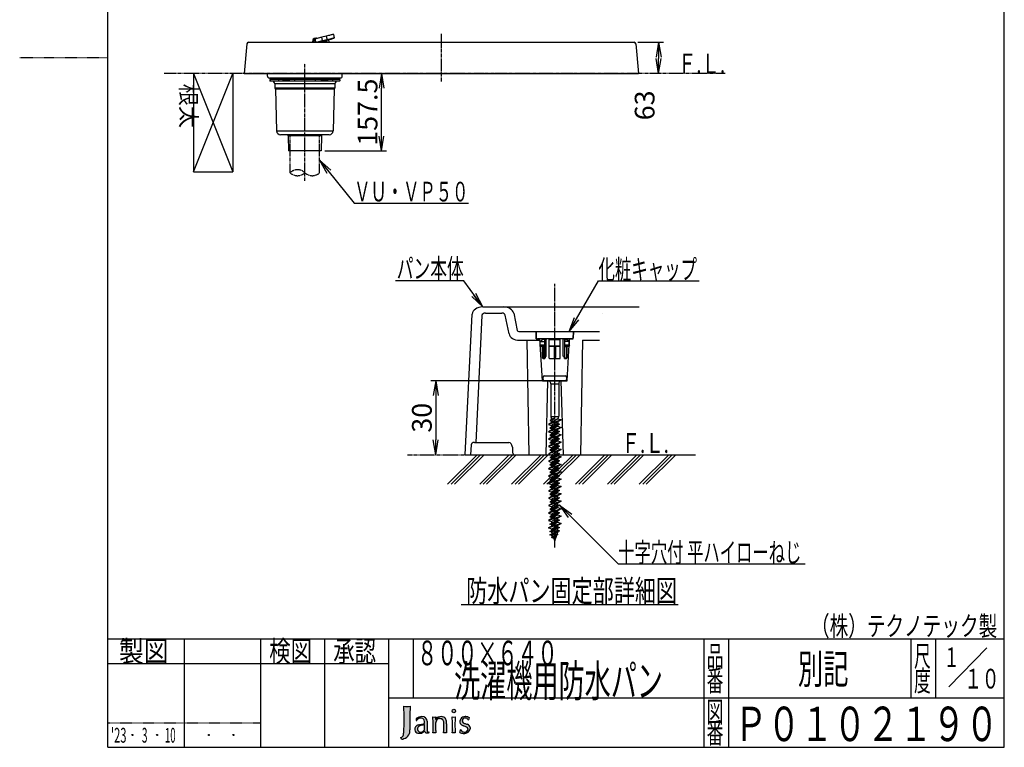
# Model space of a CAD drawing. Extents: x -436 to 2039, y 115 to 4474.
# Drawn here: x 0 to 1999, y 115 to 1592 of the extents above; entities that cross this region are included whole.
import ezdxf
from ezdxf.enums import TextEntityAlignment as Align

# ---------------------------------------------------------------- set-up
doc = ezdxf.new("R2010")
doc.units = 0
for name, pattern in [('EXLTYPE2', [2, 1, -1]), ('EXLTYPE3', [10, 7, -1, 1, -1]), ('EXLTYPE4', [12, 7, -1, 1, -1, 1, -1])]:
    doc.linetypes.add(name, pattern=pattern)
doc.layers.get('0').update_dxf_attribs({"linetype": 'CONTINUOUS'})
doc.layers.get('DEFPOINTS').update_dxf_attribs({"linetype": 'CONTINUOUS'})
for name, color, linetype in [('寸法', 7, 'CONTINUOUS'), ('本体', 7, 'CONTINUOUS'), ('枠', 7, 'CONTINUOUS'), ('詳細図', 7, 'CONTINUOUS'), ('詳細図寸法', 7, 'CONTINUOUS')]:
    doc.layers.add(name, color=color, linetype=linetype)
doc.styles.add('EXCADDIM1', font='monotxt', dxfattribs={"width": 0.84, "bigfont": 'extfont'})
doc.styles.add('EXCADSTD', font='monotxt', dxfattribs={"bigfont": 'extfont'})
doc.styles.add('EXCADVERT', font='monotxt', dxfattribs={"bigfont": 'extfont'})
doc.styles.get("Standard").update_dxf_attribs({"font": 'monotxt', "bigfont": 'extfont'})
doc.dimstyles.new('ISO-25', dxfattribs={"dimtxt": 2.5, "dimasz": 2.5, "dimexe": 1.25, "dimexo": 0.625, "dimtad": 1, "dimtxsty": 'STANDARD', "dimcen": 2.5, "dimazin": 3, "dimtfac": 1, "dimtmove": 0, "dimatfit": 3})

# ---------------------------------------------------------------- blocks, each defined once
blk = doc.blocks.new('EX_NORM')
at = {"color": 0, "linetype": 'CONTINUOUS'}
for q in [(-1, 0.167), (-1, 0), (-1, -0.167)]:
    blk.add_line((0, 0), q, dxfattribs=at)
blk = doc.blocks.new('*D21')
at = {"layer": 'DEFPOINTS', "color": 0}
for p in [(723.6, 1483), (734.5, 1483), (612.3, 1325.5)]:
    blk.add_point(p, dxfattribs=at)
at = {"layer": '寸法', "color": 3, "linetype": 'CONTINUOUS'}
for p, q in [((734.5, 1355.5), (734.5, 1453)), ((619.3, 1325.5), (744.5, 1325.5))]:
    blk.add_line(p, q, dxfattribs=at)
at = {"layer": '寸法', "color": 3, "xscale": 30, "yscale": 30, "zscale": 30}
for p, rotation in [((734.5, 1483), 90), ((734.5, 1325.5), 270)]:
    blk.add_blockref('EX_NORM', p, dxfattribs=dict(at, rotation=rotation))
at = {"layer": '寸法', "color": 2, "insert": (711.5, 1404.2), "char_height": 40, "attachment_point": 5, "rotation": 90, "style": 'EXCADDIM1'}
blk.add_mtext('157.5', dxfattribs=at)
blk = doc.blocks.new('*D24')
at = {"layer": 'DEFPOINTS', "color": 0}
for p in [(1247.8, 1546), (1278, 1483), (1297, 1483)]:
    blk.add_point(p, dxfattribs=at)
at = {"layer": '寸法', "color": 3, "linetype": 'CONTINUOUS'}
for p, q in [((1254.8, 1546), (1307, 1546)), ((1297, 1516), (1297, 1513))]:
    blk.add_line(p, q, dxfattribs=at)
at = {"layer": '寸法', "color": 3, "xscale": 30, "yscale": 30, "zscale": 30}
for p, rotation in [((1297, 1546), 90), ((1297, 1483), 270)]:
    blk.add_blockref('EX_NORM', p, dxfattribs=dict(at, rotation=rotation))
at = {"layer": '寸法', "color": 2, "insert": (1274, 1418), "char_height": 40, "attachment_point": 5, "rotation": 90, "style": 'EXCADDIM1'}
blk.add_mtext('63', dxfattribs=at)
blk = doc.blocks.new('*D25')
at = {"layer": 'DEFPOINTS', "color": 0}
for p in [(1141.4, 858.9), (844.7, 708.9), (904.7, 708.9)]:
    blk.add_point(p, dxfattribs=at)
at = {"layer": '詳細図寸法', "color": 3, "linetype": 'CONTINUOUS'}
for p, q in [((1079.9, 858.9), (834.7, 858.9)), ((844.7, 828.9), (844.7, 738.9))]:
    blk.add_line(p, q, dxfattribs=at)
at = {"layer": '詳細図寸法', "color": 3, "xscale": 30, "yscale": 30, "zscale": 30}
for p, rotation in [((844.7, 858.9), 90), ((844.7, 708.9), 270)]:
    blk.add_blockref('EX_NORM', p, dxfattribs=dict(at, rotation=rotation))
at = {"layer": '詳細図寸法', "color": 2, "insert": (821.7, 783.9), "char_height": 40, "attachment_point": 5, "rotation": 90, "style": 'EXCADDIM1'}
blk.add_mtext('30', dxfattribs=at)

msp = doc.modelspace()

# ---------------------------------------------------------------- hatches: boundary and pattern name
at = {"layer": '枠', "linetype": 'CONTINUOUS'}
for points in [[(779.73, 145.22, -0.0173622), (779.81, 198.18, -0.0267628), (779.81, 198.18, 0.0737939), (792.73, 198.24, 0.0183879), (792.21, 150.48, -0.1144749), (790.12, 140.42, -0.1929163), (780.16, 132.61, -0.0603888), (774.89, 131.29), (773.65, 135.05, 0.0860918), (777.34, 137.02, 0.1331843)], [(838.87, 144.1, -0.0386228), (838.81, 176.64, -0.0398708), (844.71, 176.67, -0.1256886), (844.44, 171.15, -0.0367816), (844.44, 171.15, -0.2680215), (856.36, 177.33, -0.2571134), (864.51, 173.3, -0.1522526), (866.58, 166.6, -0.0158825), (866.43, 144.07, -0.0285251), (860.73, 144.07, -0.0452213), (861.02, 164.89, -0.0315567), (859.25, 171.04, -0.1476272), (847.73, 171.92, -0.3908145), (844.48, 163.84, -0.204626), (844.48, 163.84), (844.99, 144.05, -0.0304996)], [(912.73, 175.34, -0.0009362), (912.73, 175.34, 0.0681165), (911.1, 170.43), (904.93, 174.65, -0.3021126), (904.93, 174.65), (898.71, 169.88, -0.3704245), (898.71, 169.88), (899.04, 166.7, -0.0262822), (902.87, 163.63, -0.1800606), (908.99, 161.77, -0.0298131), (908.99, 161.77, -0.3153987), (914.62, 155.32), (914.59, 152.44, -0.3510306), (903.72, 143.33), (900.55, 143.33, -0.1053356), (893.53, 145.35, 0.1188608), (894.81, 150.48), (902.51, 145.76, -0.2447574), (902.51, 145.76), (909.93, 150.95, -0.3734163), (909.93, 150.95), (907.24, 156.15, -0.2612198), (900.96, 158.43, -0.0572748), (900.96, 158.43, -0.1189659), (895.96, 161.36, -0.2005227), (893.87, 166.07), (893.83, 167.86, -0.2622894), (899.2, 176.06, -0.0988461), (904.22, 177.27), (906.09, 177.27, -0.0920156)]]:
    msp.add_hatch(color=3, dxfattribs=at).paths.add_polyline_path(points)
h = msp.add_hatch(color=3, dxfattribs=at)
edge = h.paths.add_edge_path()
edge.add_arc((881.29, 188.58), 3.57, 0, 360)
h.paths.add_polyline_path([(878.09, 176.7, 0.1200284), (884.3, 144.06, -0.0401821), (878.1, 144.04, -0.0237522)])
h = msp.add_hatch(color=3, dxfattribs=at)
h.paths.add_polyline_path([(805.17, 173.36, -0.1769428), (805.17, 173.36), (805.17, 169.72), (806.05, 169.72, -0.2075336), (811.75, 173.99, -0.1226605), (816.78, 174.1, -0.3213716), (821.99, 167.71, -0.064704), (822.01, 164.33, -0.2577989), (820.95, 163.05, -0.0566026), (818.69, 162.26, -0.0166742), (810.37, 160.68, 0.1186092), (804.88, 158.05, 0.1699204), (802.49, 154.05, 0.1006533), (802.27, 150.59, 0.1675695), (804.44, 145.94, 0.137698), (808.37, 143.66, 0.0719814), (810.16, 143.37), (812.9, 143.37, 0.1944607), (821.99, 148.05, 0.1288538), (822.91, 145.75, 0.2098387), (825.91, 144.1), (828.08, 144.08, 0.094501), (831.22, 144.75), (831.22, 146.32, -0.239574), (828.48, 146.3, -0.2502312), (827.13, 148.83, -0.0104344), (827.31, 167.76, 0.4051016)])
h.paths.add_polyline_path([(822.14, 161.03, -0.0339435), (822.14, 161.03, -0.000111), (821.85, 150.68, -0.2253076), (814.76, 145.95), (813.03, 145.95, -0.3657968), (807.87, 151.43), (807.87, 153.39, -0.2530798), (811.36, 158.21, -0.0724474)])

# ---------------------------------------------------------------- linework, layer by layer
at = {"layer": '本体', "color": 6, "linetype": 'EXLTYPE3'}
for p, q in [((856, 1563.47), (856, 1465.47)), ((579, 1264.7), (579, 1503))]:
    msp.add_line(p, q, dxfattribs=at)
at = {"layer": '本体', "color": 2, "linetype": 'CONTINUOUS'}
for p, q in [((461.25, 1543.22), (456, 1482.97)), ((464.24, 1545.97), (478.49, 1545.97)), ((478.49, 1545.97), (1247.76, 1545.97)), ((1233.51, 1545.97), (1247.76, 1545.97)), ((1250.75, 1543.22), (1256, 1482.97)), ((456, 1482.97), (1256, 1482.97)), ((503, 1477.44), (503, 1482.97)), ((655, 1477.44), (655, 1482.97)), ((651, 1473.44), (507.03, 1473.44))]:
    msp.add_line(p, q, dxfattribs=at)
at = {"layer": '本体', "color": 6, "linetype": 'EXLTYPE4'}
msp.add_line((1432, 1482.97), (292, 1482.97), dxfattribs=at)
at = {"layer": '本体', "color": 6, "linetype": 'CONTINUOUS'}
for p, q in [((353, 1482.94), (353, 1282.94)), ((353, 1482.94), (433, 1282.94)), ((353, 1282.94), (433, 1482.94)), ((433, 1482.94), (433, 1282.94)), ((650, 1470.46), (508, 1470.46)), ((508, 1470.46), (508, 1467.96)), ((650, 1470.46), (508, 1470.46)), ((508, 1467.96), (650, 1467.96)), ((508.5, 1470.46), (508.5, 1467.96)), ((649.5, 1467.46), (508.5, 1467.46)), ((509, 1472.96), (649, 1472.96)), ((509, 1470.46), (509, 1472.96)), ((640, 1461.96), (518, 1461.96)), ((518, 1461.46), (518, 1452.96)), ((525.5, 1470.46), (525.5, 1467.96)), ((534, 1470.46), (534, 1467.96)), ((534, 1468.66), (547, 1468.66)), ((537, 1470.46), (537, 1467.96)), ((547, 1470.46), (547, 1467.96)), ((558, 1470.46), (558, 1467.96)), ((600, 1470.46), (600, 1467.96)), ((612, 1470.46), (612, 1467.96)), ((625, 1468.66), (612, 1468.66)), ((622.5, 1470.46), (622.5, 1467.96)), ((625, 1470.46), (625, 1467.96)), ((635, 1470.46), (635, 1467.96)), ((640, 1461.46), (640, 1452.96)), ((649, 1470.46), (649, 1472.96)), ((650, 1470.46), (650, 1467.96)), ((640, 1452.96), (518, 1452.96)), ((638.45, 1451.06), (519.55, 1451.06)), ((519.55, 1451.06), (521.55, 1366.26)), ((638.45, 1451.06), (636.4, 1366.26)), ((521.55, 1366.26), (636.4, 1366.26)), ((628.4, 1358.46), (529.55, 1358.46)), ((545.15, 1356.46), (545.7, 1325.46)), ((612.85, 1356.46), (545.15, 1356.46)), ((612.85, 1356.46), (612.3, 1325.46)), ((612.3, 1325.46), (545.7, 1325.46)), ((353, 1282.94), (433, 1282.94))]:
    msp.add_line(p, q, dxfattribs=at)
at = {"layer": '本体', "color": 3, "linetype": 'EXLTYPE4'}
for p, q in [((549, 1281.26), (549, 1356.46)), ((609, 1281.26), (609, 1356.46))]:
    msp.add_line(p, q, dxfattribs=at)
at = {"layer": '本体', "color": 6, "linetype": 'CONTINUOUS', "flags": 128}
for points in [[(639.45, 1555.25), (637.68, 1561.93), (637.51, 1562.02), (637, 1561.95), (636.24, 1561.85), (635.22, 1561.64), (633.95, 1561.36), (632.43, 1561.02), (630.65, 1560.63), (628.7, 1560.16), (626.67, 1559.65), (622.3, 1558.53)], [(595.38, 1551.02), (594.71, 1545.97)], [(596.38, 1550.89), (595.72, 1545.97)], [(601.44, 1554.55), (597.58, 1553.52)], [(597.84, 1552.55), (601.7, 1553.59)], [(598.51, 1549.63), (598.51, 1549.63), (599.49, 1545.97)], [(599.48, 1549.89), (600.53, 1545.97)], [(602.28, 1546.41), (602.12, 1546.44), (601.69, 1546.69), (601.52, 1547.12), (600.17, 1551.94), (600.25, 1552.62), (600.59, 1552.96)], [(614.9, 1549.49), (613.12, 1556.26), (601.02, 1553.21), (600.59, 1552.96)], [(602.29, 1546.44), (602.79, 1546.44), (614.9, 1549.49), (615.24, 1549.57), (623.79, 1551.69), (630.56, 1553.38), (632.59, 1553.9), (634.29, 1554.31), (635.9, 1554.65), (637.17, 1554.91), (638.1, 1555.08), (638.95, 1555.25), (639.37, 1555.25), (639.46, 1555.2)], [(619.13, 1549.06), (616.85, 1548.47), (614.56, 1547.88), (612.36, 1547.37), (610.33, 1546.86), (606.82, 1546.07)], [(610.26, 1545.97), (621.57, 1549)], [(613.12, 1556.26), (613.38, 1556.35)], [(624.05, 1551.77), (624.21, 1552.03), (624.21, 1552.37), (624.21, 1552.87), (622.86, 1557.7), (622.69, 1558.21), (622.44, 1558.46), (622.27, 1558.55), (613.38, 1556.35)], [(621.6, 1549.75), (619.13, 1549.06), (621.6, 1549.75)], [(621.55, 1549.07), (622.38, 1545.97)], [(623.13, 1550.12), (625.65, 1550.84), (627.91, 1551.47), (630.06, 1552.11), (632.09, 1552.71), (633.95, 1553.21)], [(624.45, 1545.97), (623.48, 1549.59)], [(626.88, 1550.42), (623.5, 1549.52)], [(626.88, 1550.42), (628.07, 1545.97)], [(628.59, 1545.97), (627.49, 1550.07)], [(632.09, 1552.71), (633.95, 1553.21), (635.56, 1553.72), (636.91, 1554.14), (637.93, 1554.51), (638.78, 1554.84), (639.29, 1555.08), (639.45, 1555.16)]]:
    msp.add_lwpolyline(points, dxfattribs=at)
at = {"layer": '本体', "color": 2, "linetype": 'CONTINUOUS'}
for centre, radius, start, end in [((464.24, 1542.97), 3, 90, 175.23636), ((1247.76, 1542.97), 3, 4.76364, 90), ((507, 1477.44), 4, 180, 270), ((651, 1477.44), 4, 270, 0)]:
    msp.add_arc(centre, radius, start, end, dxfattribs=at)
at = {"layer": '本体', "color": 6, "linetype": 'CONTINUOUS'}
for centre, radius, start, end in [((598.36, 1550.62), 3, 105, 172.44271), ((598.36, 1550.62), 2, 105, 172.44271), ((601.03, 1550.3), 2.61, 102.03146, 195), ((601.03, 1550.3), 1.61, 119.50885, 195), ((602.22, 1551.66), 3, 51.05881, 105), ((602.22, 1551.66), 2, 78.44987, 105), ((622.51, 1549.33), 1, 14.99995, 194.99995), ((627.01, 1549.94), 0.5, 15, 105), ((639.33, 1555.2), 0.133, 341.49507, 18.50493), ((508.5, 1467.96), 0.5, 180, 270), ((512, 1461.46), 6, 0, 90), ((519, 1473.46), 0.5, 270, 0), ((639, 1473.46), 0.5, 184.4327, 270), ((646, 1461.46), 6, 90, 180), ((649.5, 1467.96), 0.5, 270, 0), ((517.55, 1451.01), 2, 1.364, 76.874), ((640.45, 1451.01), 2, 103.126, 178.636), ((529.55, 1366.46), 8, 181.364, 270), ((628.4, 1366.46), 8, 270, 358.636), ((543.15, 1356.46), 2, 1, 90), ((614.85, 1356.46), 2, 90, 179)]:
    msp.add_arc(centre, radius, start, end, dxfattribs=at)
at = {"layer": '本体', "color": 3, "linetype": 'EXLTYPE4'}
for centre, start, end in [((564, 1265.51), 46.39718, 133.60282), ((564, 1297.01), 226.39718, 313.60282), ((594, 1297.01), 226.39718, 313.60282)]:
    msp.add_arc(centre, 21.75, start, end, dxfattribs=at)
at = {"layer": '枠', "color": 7, "linetype": 'CONTINUOUS'}
for p, q in [((179, 115), (179, 2915)), ((1999, 115), (1999, 2915)), ((179, 335), (1999, 335)), ((179, 115), (1999, 115)), ((179, 115), (1999, 115))]:
    msp.add_line(p, q, dxfattribs=at)
at = {"layer": '枠', "color": 6, "linetype": 'EXLTYPE2'}
for p, q in [((0, 1515), (179, 1515)), ((179, 165), (489, 165))]:
    msp.add_line(p, q, dxfattribs=at)
at = {"layer": '枠', "color": 6, "linetype": 'CONTINUOUS'}
for p, q in [((334, 335), (334, 115)), ((489, 335), (489, 115)), ((619, 335), (619, 115)), ((749, 335), (749, 115)), ((799, 335), (799, 215)), ((1389, 335), (1389, 115)), ((1439, 335), (1439, 115)), ((1809, 335), (1809, 215)), ((1859, 335), (1859, 215)), ((1886.05, 238), (1963.39, 316.7)), ((179, 285), (749, 285)), ((1999, 215), (749, 215))]:
    msp.add_line(p, q, dxfattribs=at)
at = {"layer": '枠', "color": 3, "linetype": 'CONTINUOUS'}
for p, q in [((805.17, 173.36), (805.17, 169.72)), ((805.17, 169.72), (806.05, 169.72)), ((844.48, 163.84), (844.48, 153.05)), ((893.83, 167.86), (893.87, 166.07)), ((898.71, 169.88), (898.62, 168.11)), ((903.84, 174.62), (904.93, 174.65)), ((906.09, 177.27), (904.22, 177.27)), ((910.24, 170.43), (911.1, 170.43)), ((807.87, 153.39), (807.87, 151.43)), ((810.16, 143.37), (812.9, 143.37)), ((813.03, 145.95), (814.76, 145.95)), ((825.91, 144.1), (828.08, 144.1)), ((831.22, 144.75), (831.22, 146.32)), ((895.69, 150.48), (894.81, 150.48)), ((900.55, 143.33), (903.72, 143.33)), ((902.51, 145.76), (904.13, 145.76)), ((909.87, 152.51), (909.93, 150.95)), ((914.62, 155.32), (914.59, 152.44)), ((774.89, 131.29), (773.65, 135.05))]:
    msp.add_line(p, q, dxfattribs=at)
msp.add_circle((881.29, 188.58), 3.57, dxfattribs=at)
at = {"layer": '枠', "color": 6, "linetype": 'CONTINUOUS'}
for centre in [(229, 140), (229, 140), (229, 140), (229, 140), (229, 140), (279, 140), (279, 140), (279, 140), (279, 140), (279, 140), (384, 140), (384, 140), (384, 140), (434, 140), (434, 140), (434, 140)]:
    msp.add_circle(centre, 1, dxfattribs=at)
at = {"layer": '枠', "color": 3, "linetype": 'CONTINUOUS'}
for centre, radius, start, end in [((285.34, 172.52), 495.14, 356.83902, 2.97113), ((786.09, 241.74), 44.01, 261.79862, 278.68034), ((1441.54, 167.3), 649.55, 177.26959, 181.48331), ((813.1, 147.96), 13.01, 102.09884, 129.15567), ((816.27, 159.62), 17.67, 88.77, 128.90686), ((813.83, 165.29), 8.95, 103.42679, 150.32426), ((790.85, 286.12), 126.95, 278.84383, 282.66492), ((814.48, 163.94), 10.42, 77.23143, 105.20342), ((817.07, 167.02), 10.27, 4.14822, 92.36001), ((810.61, 200.75), 41.36, 278.40885, 286.18514), ((814.93, 167.27), 7.07, 3.53764, 74.80136), ((816.34, 172.64), 10.64, 282.71958, 295.67811), ((820.32, 164.65), 1.72, 291.52049, 349.34459), ((-22467.02, 794.33), 23297.76, 358.416901, 358.442342), ((809.01, 165.92), 13.11, 353.03153, 7.83995), ((1280.65, 153.93), 453.55, 178.25266, 180.64396), ((841.71, 188.22), 11.93, 255.9342, 284.58964), ((635.12, 159.99), 204.37, 355.54052, 4.6734), ((882.06, 172.08), 37.62, 172.98752, 181.41344), ((855.75, 163.93), 13.42, 87.42068, 147.43615), ((855.57, 164.08), 11.08, 134.97875, 181.23699), ((853.01, 165.24), 8.52, 42.91644, 128.30155), ((856.77, 167.92), 9.42, 34.84394, 92.52071), ((849.94, 165.03), 11.07, 359.2495, 32.84055), ((696.12, 156.78), 165.1, 355.58625, 2.81612), ((854.79, 166.63), 11.79, 359.86583, 34.49363), ((1029.66, 151.91), 163.42, 176.21318, 182.74888), ((805.19, 164.33), 61.43, 358.47753, 2.11723), ((881.15, 189.53), 13.19, 256.62095, 283.99846), ((656.69, 160.32), 222.01, 355.79404, 4.22965), ((1087.25, 160.19), 203.59, 175.33876, 184.54286), ((903.8, 167.2), 9.98, 117.4084, 176.19647), ((900.56, 166.22), 6.69, 181.23939, 226.59429), ((904.53, 170.24), 12.34, 226.04024, 253.17767), ((912.3, 171.38), 14.07, 193.43758, 199.45964), ((904.04, 169.27), 5.36, 92.11404, 173.4175), ((905.07, 170.31), 7.04, 210.95013, 251.77947), ((904.77, 164.1), 13.2, 92.38302, 114.96353), ((921.54, 213.94), 53.66, 249.64207, 256.47271), ((904.41, 168.54), 6.13, 17.92452, 85.16543), ((905.85, 167.17), 10.11, 67.66152, 88.69073), ((907.2, 154.52), 7.46, 6.15426, 76.1751), ((1226.64, 987.03), 870.28, 248.64221, 248.85678), ((929.84, 166.9), 19.07, 153.75919, 169.34628), ((772.09, 142.34), 7.48, 314.59239, 344.93741), ((710.14, 148.73), 69.67, 353.12748, 357.1062), ((775.39, 148.94), 17.01, 286.29661, 329.97322), ((769.49, 149.96), 22.73, 335.18606, 1.30808), ((810.91, 151.78), 8.72, 164.85895, 187.84956), ((810.09, 151.4), 7.86, 185.95861, 224.0092), ((809.4, 152.64), 7.05, 129.83449, 168.40894), ((810.46, 151.81), 8.41, 224.28975, 255.65059), ((814.07, 152.58), 6.25, 115.74037, 172.54917), ((813.7, 151.75), 5.83, 183.07078, 263.4402), ((810.29, 149.7), 6.33, 252.33849, 268.807), ((819.57, 140.83), 19.22, 98.71272, 115.28747), ((811.66, 156.95), 13.64, 275.21588, 319.23364), ((813.32, 155.78), 9.94, 278.33351, 329.12215), ((826.83, 148.65), 4.88, 187.11676, 216.48605), ((826.29, 148.34), 4.26, 217.40815, 264.81187), ((830.18, 148.83), 3.05, 179.91175, 236.1066), ((827.9, 152.65), 8.57, 271.22205, 292.81595), ((829.82, 149.01), 3.02, 243.61917, 297.50978), ((841.58, 104.51), 39.69, 85.071, 93.9183), ((918.41, 152.92), 73.95, 179.89775, 186.88557), ((863.58, 112.6), 31.6, 84.82155, 95.17845), ((881.41, 78.8), 65.33, 87.46575, 92.90832), ((883.53, 150.58), 11.28, 332.39875, 359.51244), ((901.79, 160.82), 17.53, 241.88296, 265.93541), ((903.64, 154.67), 8.98, 207.76899, 262.78173), ((894.17, 129.95), 29.28, 63.4905, 76.60259), ((903.47, 154.67), 11.35, 271.29488, 348.66542), ((904.04, 151.7), 5.94, 270.88674, 352.79254), ((905.31, 151.98), 4.59, 6.53892, 65.09756), ((769.83, 146.68), 12.23, 288.17152, 307.85378), ((772.1, 153.72), 22.6, 277.0901, 290.91342)]:
    msp.add_arc(centre, radius, start, end, dxfattribs=at)
at = {"layer": '詳細図', "color": 6, "linetype": 'EXLTYPE3'}
msp.add_line((1086.36, 520.25), (1086.36, 1055.75), dxfattribs=at)
at = {"layer": '詳細図', "color": 2, "linetype": 'CONTINUOUS'}
for p, q in [((940.01, 1008.88), (981.92, 1008.88)), ((981.92, 1008.88), (1257.45, 1008.88)), ((904.73, 708.88), (918.83, 994.4)), ((938.5, 991.55), (925.78, 733.88)), ((945.57, 996.38), (978.91, 996.38)), ((993.42, 954.29), (985.92, 992.07)), ((1002.92, 995.99), (1009.93, 961.03)), ((1013.43, 958.88), (1128.34, 958.88)), ((1014.42, 941.38), (1056.36, 941.38)), ((1034.39, 708.88), (1030.08, 941.38)), ((1048.86, 943.88), (1048.34, 958.88)), ((1048.34, 958.88), (1048.36, 958.88)), ((1048.86, 943.88), (1056.21, 943.88)), ((1061.36, 858.88), (1056.21, 943.88)), ((1111.36, 858.88), (1116.51, 943.88)), ((1116.51, 943.88), (1123.86, 943.88)), ((1123.86, 943.88), (1124.38, 958.88)), ((1124.36, 958.88), (1124.38, 958.88)), ((1124.38, 958.88), (1177.45, 958.88)), ((1142.64, 941.38), (1138.33, 708.88)), ((1142.64, 941.38), (1177.45, 941.38)), ((1061.36, 858.88), (1072.53, 858.88)), ((1068.86, 708.88), (1072.53, 858.88)), ((1072.53, 858.88), (1099.53, 858.88)), ((1098.86, 858.88), (1099.53, 858.88)), ((1103.86, 708.88), (1099.53, 858.88)), ((1099.53, 858.88), (1111.36, 858.88)), ((916.34, 729.05), (915.34, 708.88)), ((923.41, 733.88), (925.78, 733.88)), ((925.78, 733.88), (993.06, 733.88)), ((1000.18, 724.4), (1000.64, 713.62)), ((904.73, 708.88), (915.34, 708.88)), ((904.73, 708.88), (1044.2, 708.88)), ((964.2, 708.88), (990.9, 708.88)), ((990.9, 708.88), (997.97, 708.88)), ((997.97, 708.88), (1034.39, 708.88)), ((1034.39, 708.88), (1068.86, 708.88)), ((1041.65, 708.88), (1077.75, 708.88)), ((1068.86, 708.88), (1077.75, 708.88)), ((1092.86, 708.88), (1103.86, 708.88)), ((1092.86, 708.88), (1372.02, 708.88)), ((1183.86, 708.88), (1362.5, 708.88))]:
    msp.add_line(p, q, dxfattribs=at)
at = {"layer": '詳細図', "color": 6, "linetype": 'CONTINUOUS'}
for p, q in [((1048.36, 958.9), (1048.78, 946.3)), ((1048.36, 958.9), (1124.36, 958.9)), ((1121.44, 943.88), (1051.28, 943.88)), ((1056.36, 938.9), (1060.57, 942.17)), ((1066.36, 942.88), (1060.86, 942.88)), ((1066.36, 903.9), (1066.36, 942.88)), ((1069.19, 908.9), (1069.19, 942.88)), ((1075.11, 928.9), (1075.11, 943.88)), ((1075.11, 942.75), (1097.61, 942.75)), ((1097.61, 928.9), (1097.61, 943.88)), ((1103.53, 908.9), (1103.53, 942.88)), ((1106.36, 942.88), (1106.36, 903.9)), ((1106.36, 942.88), (1111.88, 942.88)), ((1112.17, 942.17), (1116.36, 938.9)), ((1124.36, 958.9), (1123.94, 946.3)), ((1056.36, 931.4), (1056.36, 938.9)), ((1056.36, 931.4), (1056.36, 938.9)), ((1056.36, 938.9), (1066.36, 938.9)), ((1056.36, 931.4), (1057.36, 931.4)), ((1066.36, 931.4), (1056.36, 931.4)), ((1056.36, 931.4), (1057.86, 928.9)), ((1057.86, 928.9), (1066.36, 928.9)), ((1061.36, 905.9), (1061.36, 928.9)), ((1062.61, 927.9), (1062.61, 904.9)), ((1075.11, 929.9), (1097.61, 929.9)), ((1075.11, 904.9), (1075.11, 928.9)), ((1075.11, 928.9), (1085.11, 928.9)), ((1085.11, 928.9), (1085.11, 905.9)), ((1087.61, 928.9), (1087.61, 905.9)), ((1087.61, 928.9), (1097.61, 928.9)), ((1097.61, 904.9), (1097.61, 928.9)), ((1116.36, 938.9), (1106.36, 938.9)), ((1116.36, 931.4), (1106.36, 931.4)), ((1106.36, 928.9), (1114.86, 928.9)), ((1110.11, 927.9), (1106.36, 927.9)), ((1110.11, 927.9), (1110.11, 904.9)), ((1111.36, 905.9), (1111.36, 928.9)), ((1116.36, 931.4), (1114.86, 928.9)), ((1116.36, 931.4), (1116.36, 938.9)), ((1062.61, 904.9), (1062.36, 904.9)), ((1063.61, 903.9), (1066.36, 903.9)), ((1076.11, 903.9), (1096.61, 903.9)), ((1086.11, 904.9), (1086.61, 904.9)), ((1110.11, 904.9), (1106.36, 904.9)), ((1106.36, 903.9), (1109.11, 903.9)), ((1110.11, 904.9), (1110.36, 904.9)), ((1062.61, 861.38), (1062.61, 866.38)), ((1065.11, 868.88), (1107.61, 868.88)), ((1110.11, 866.38), (1110.11, 861.38)), ((1107.61, 858.88), (1065.11, 858.88)), ((1075.94, 858.88), (1077.91, 854.94)), ((1078.44, 852.7), (1078.44, 787.43)), ((1078.44, 852.7), (1094.29, 852.7)), ((1094.29, 852.7), (1094.29, 787.43)), ((1096.79, 858.88), (1094.81, 854.94)), ((1092.86, 781.74), (1073.36, 770.48)), ((1092.86, 781.74), (1073.36, 770.48)), ((1086.36, 783.88), (1076.61, 778.25)), ((1078.48, 786.74), (1094.24, 786.74)), ((1078.63, 786.06), (1079.67, 782.41)), ((1086.36, 783.88), (1079.86, 777.07)), ((1079.86, 780.13), (1079.86, 781.04)), ((1094.09, 786.06), (1092.86, 781.74)), ((1092.86, 781.74), (1099.36, 779.37)), ((1092.86, 781.74), (1099.36, 779.37)), ((1099.36, 779.37), (1073.36, 770.48)), ((1099.36, 779.37), (1073.36, 770.48)), ((1073.36, 770.48), (1079.86, 768.11)), ((1073.36, 770.48), (1079.86, 768.11)), ((1092.86, 766.74), (1073.36, 755.48)), ((1099.36, 764.37), (1073.36, 755.48)), ((1076.61, 778.25), (1079.86, 777.07)), ((1076.61, 778.25), (1079.86, 777.07)), ((1092.86, 772.36), (1076.61, 762.98)), ((1096.11, 771.18), (1076.61, 762.98)), ((1076.61, 762.98), (1079.86, 761.79)), ((1099.36, 779.37), (1079.86, 768.11)), ((1099.36, 779.37), (1079.86, 768.11)), ((1079.86, 774.23), (1079.86, 777.07)), ((1079.86, 777.07), (1079.86, 774.23)), ((1096.11, 771.18), (1079.86, 761.79)), ((1079.86, 768.11), (1079.86, 764.85)), ((1099.36, 764.37), (1079.86, 753.11)), ((1079.86, 761.79), (1079.86, 759.23)), ((1092.86, 775.62), (1092.86, 772.36)), ((1092.86, 772.36), (1096.11, 771.18)), ((1092.86, 769.3), (1092.86, 766.74)), ((1092.86, 766.74), (1099.36, 764.37)), ((1092.86, 757.36), (1092.86, 760.62)), ((1073.36, 755.48), (1079.86, 753.11)), ((1092.86, 751.74), (1073.36, 740.48)), ((1099.36, 749.37), (1073.36, 740.48)), ((1073.36, 740.48), (1079.86, 738.11)), ((1092.86, 757.36), (1076.61, 747.98)), ((1096.11, 756.18), (1076.61, 747.98)), ((1076.61, 747.98), (1079.86, 746.79)), ((1092.86, 742.63), (1076.61, 733.25)), ((1096.11, 741.45), (1076.61, 733.25)), ((1096.11, 756.18), (1079.86, 746.79)), ((1079.86, 753.11), (1079.86, 749.85)), ((1099.36, 749.37), (1079.86, 738.11)), ((1079.86, 746.79), (1079.86, 744.23)), ((1096.11, 741.45), (1079.86, 732.07)), ((1092.86, 757.36), (1096.11, 756.18)), ((1092.86, 751.74), (1092.86, 754.3)), ((1092.86, 751.74), (1099.36, 749.37)), ((1092.86, 745.62), (1092.86, 742.63)), ((1092.86, 742.63), (1096.11, 741.45)), ((1092.86, 736.74), (1073.36, 725.48)), ((1099.36, 734.37), (1073.36, 725.48)), ((1073.36, 725.48), (1079.86, 723.11)), ((1092.86, 721.74), (1073.36, 710.48)), ((1076.61, 733.25), (1079.86, 732.07)), ((1092.86, 727.36), (1076.61, 717.98)), ((1096.11, 726.18), (1076.61, 717.98)), ((1079.86, 738.11), (1079.86, 735.13)), ((1099.36, 734.37), (1079.86, 723.11)), ((1079.86, 732.07), (1079.86, 729.23)), ((1096.11, 726.18), (1079.86, 716.79)), ((1079.86, 723.11), (1079.86, 719.85)), ((1092.86, 739.57), (1092.86, 736.74)), ((1092.86, 736.74), (1099.36, 734.37)), ((1092.86, 730.62), (1092.86, 727.36)), ((1092.86, 727.36), (1096.11, 726.18)), ((1092.86, 724.3), (1092.86, 721.74)), ((1092.86, 721.74), (1099.36, 719.37)), ((868.76, 648.88), (928.76, 708.88)), ((875.83, 648.88), (935.83, 708.88)), ((882.9, 648.88), (942.9, 708.88)), ((933.86, 648.88), (993.86, 708.88)), ((940.93, 648.88), (1000.93, 708.88)), ((948, 648.88), (1008, 708.88)), ((998.66, 648.88), (1058.66, 708.88)), ((1005.73, 648.88), (1065.73, 708.88)), ((1012.8, 648.88), (1072.8, 708.88)), ((1099.36, 719.37), (1073.36, 710.48)), ((1073.36, 710.48), (1079.86, 708.11)), ((1092.86, 706.74), (1073.36, 695.48)), ((1099.36, 704.37), (1073.36, 695.48)), ((1076.61, 717.98), (1079.86, 716.79)), ((1092.86, 712.36), (1076.61, 702.98)), ((1096.11, 711.18), (1076.61, 702.98)), ((1076.61, 702.98), (1079.86, 701.79)), ((1099.36, 719.37), (1079.86, 708.11)), ((1079.86, 716.79), (1079.86, 714.23)), ((1096.11, 711.18), (1079.86, 701.79)), ((1079.86, 708.11), (1079.86, 704.85)), ((1099.36, 704.37), (1079.86, 693.11)), ((1079.86, 701.79), (1079.86, 699.23)), ((1092.86, 712.36), (1092.86, 715.62)), ((1092.86, 712.36), (1096.11, 711.18)), ((1092.86, 706.74), (1092.86, 709.3)), ((1092.86, 678.28), (1123.46, 708.88)), ((1092.86, 706.74), (1099.36, 704.37)), ((1092.86, 700.62), (1092.86, 697.63)), ((1095.22, 666.5), (1137.6, 708.88)), ((1096.91, 675.26), (1130.53, 708.88)), ((1128.26, 648.88), (1188.26, 708.88)), ((1135.33, 648.88), (1195.33, 708.88)), ((1142.4, 648.88), (1202.4, 708.88)), ((1193.06, 648.88), (1253.06, 708.88)), ((1200.13, 648.88), (1260.13, 708.88)), ((1207.2, 648.88), (1267.2, 708.88)), ((1257.86, 648.88), (1317.86, 708.88)), ((1264.93, 648.88), (1324.93, 708.88)), ((1272, 648.88), (1332, 708.88)), ((1073.36, 695.48), (1079.86, 693.11)), ((1092.86, 691.74), (1073.36, 680.48)), ((1099.36, 689.37), (1073.36, 680.48)), ((1073.36, 680.48), (1079.86, 678.11)), ((1092.86, 697.63), (1076.61, 688.25)), ((1096.11, 696.45), (1076.61, 688.25)), ((1076.61, 688.25), (1079.86, 687.07)), ((1092.86, 682.36), (1076.61, 672.98)), ((1096.11, 681.18), (1076.61, 672.98)), ((1096.11, 696.45), (1079.86, 687.07)), ((1079.86, 693.11), (1079.86, 690.13)), ((1099.36, 689.37), (1079.86, 678.11)), ((1079.86, 687.07), (1079.86, 684.23)), ((1096.11, 681.18), (1079.86, 671.79)), ((1092.86, 697.63), (1096.11, 696.45)), ((1092.86, 694.57), (1092.86, 691.74)), ((1092.86, 691.74), (1099.36, 689.37)), ((1092.86, 685.62), (1092.86, 682.36)), ((1092.86, 682.36), (1096.11, 681.18)), ((1063.46, 648.88), (1078.27, 663.69)), ((1092.86, 676.74), (1073.36, 665.48)), ((1099.36, 674.37), (1073.36, 665.48)), ((1073.36, 665.48), (1079.86, 663.11)), ((1092.86, 661.74), (1073.36, 650.48)), ((1076.61, 672.98), (1079.86, 671.79)), ((1092.86, 667.36), (1076.61, 657.98)), ((1096.11, 666.18), (1076.61, 657.98)), ((1079.86, 678.11), (1079.86, 674.85)), ((1099.36, 674.37), (1079.86, 663.11)), ((1079.86, 671.79), (1079.86, 669.23)), ((1096.11, 666.18), (1079.86, 656.79)), ((1079.86, 663.11), (1079.86, 659.85)), ((1092.86, 679.3), (1092.86, 676.74)), ((1092.86, 676.74), (1099.36, 674.37)), ((1092.86, 667.36), (1092.86, 670.62)), ((1092.86, 667.36), (1096.11, 666.18)), ((1092.86, 661.74), (1092.86, 664.3)), ((1092.86, 661.74), (1099.36, 659.37)), ((1070.53, 648.88), (1078.83, 657.17)), ((1099.36, 659.37), (1073.36, 650.48)), ((1073.36, 650.48), (1079.86, 648.11)), ((1092.86, 646.74), (1073.36, 635.48)), ((1099.36, 644.37), (1073.36, 635.48)), ((1076.61, 657.98), (1079.86, 656.79)), ((1092.86, 652.36), (1076.61, 642.98)), ((1096.11, 651.18), (1076.61, 642.98)), ((1076.61, 642.98), (1079.86, 641.79)), ((1099.36, 659.37), (1079.86, 648.11)), ((1079.86, 656.79), (1079.86, 654.23)), ((1096.11, 651.18), (1079.86, 641.79)), ((1079.86, 648.11), (1079.86, 644.85)), ((1099.36, 644.37), (1079.86, 633.11)), ((1079.86, 641.79), (1079.86, 639.23)), ((1092.86, 652.36), (1092.86, 655.62)), ((1092.86, 652.36), (1096.11, 651.18)), ((1092.86, 646.74), (1092.86, 649.3)), ((1092.86, 646.74), (1099.36, 644.37)), ((1092.86, 637.36), (1092.86, 640.62)), ((1073.36, 635.48), (1079.86, 633.11)), ((1092.86, 631.74), (1073.36, 620.48)), ((1099.36, 629.37), (1073.36, 620.48)), ((1073.36, 620.48), (1079.86, 618.11)), ((1092.86, 637.36), (1076.61, 627.98)), ((1096.11, 636.18), (1076.61, 627.98)), ((1076.61, 627.98), (1079.86, 626.79)), ((1092.86, 622.36), (1076.61, 612.98)), ((1096.11, 621.18), (1076.61, 612.98)), ((1096.11, 636.18), (1079.86, 626.79)), ((1079.86, 633.11), (1079.86, 629.85)), ((1099.36, 629.37), (1079.86, 618.11)), ((1079.86, 626.79), (1079.86, 624.23)), ((1096.11, 621.18), (1079.86, 611.79)), ((1092.86, 637.36), (1096.11, 636.18)), ((1092.86, 631.74), (1092.86, 634.3)), ((1092.86, 631.74), (1099.36, 629.37)), ((1092.86, 622.36), (1092.86, 625.62)), ((1092.86, 622.36), (1096.11, 621.18)), ((1092.86, 616.74), (1073.36, 605.48)), ((1099.36, 614.37), (1073.36, 605.48)), ((1073.36, 605.48), (1079.86, 603.11)), ((1092.86, 601.74), (1073.36, 590.48)), ((1076.61, 612.98), (1079.86, 611.79)), ((1092.86, 607.36), (1076.61, 597.98)), ((1096.11, 606.18), (1076.61, 597.98)), ((1079.86, 618.11), (1079.86, 614.85)), ((1099.36, 614.37), (1079.86, 603.11)), ((1079.86, 611.79), (1079.86, 609.23)), ((1096.11, 606.18), (1079.86, 596.79)), ((1079.86, 603.11), (1079.86, 599.85)), ((1092.86, 616.74), (1092.86, 619.3)), ((1092.86, 616.74), (1099.36, 614.37)), ((1092.86, 607.36), (1092.86, 610.62)), ((1092.86, 607.36), (1096.11, 606.18)), ((1092.86, 601.74), (1092.86, 604.3)), ((1092.86, 601.74), (1099.36, 599.37)), ((1099.36, 599.37), (1073.36, 590.48)), ((1073.36, 590.48), (1079.86, 588.11)), ((1092.86, 586.74), (1073.36, 575.48)), ((1099.36, 584.37), (1073.36, 575.48)), ((1076.61, 597.98), (1079.86, 596.79)), ((1092.86, 592.36), (1076.61, 582.98)), ((1096.11, 591.18), (1076.61, 582.98)), ((1076.61, 582.98), (1079.86, 581.79)), ((1099.36, 599.37), (1079.86, 588.11)), ((1079.86, 596.79), (1079.86, 594.23)), ((1096.11, 591.18), (1079.86, 581.79)), ((1079.86, 588.11), (1079.86, 584.85)), ((1099.36, 584.37), (1079.86, 573.11)), ((1079.86, 581.79), (1079.86, 579.23)), ((1092.86, 592.36), (1092.86, 595.62)), ((1092.86, 592.36), (1096.11, 591.18)), ((1092.86, 586.74), (1092.86, 589.3)), ((1092.86, 586.74), (1099.36, 584.37)), ((1092.86, 577.36), (1092.86, 580.62)), ((1073.36, 575.48), (1079.86, 573.11)), ((1073.36, 560.48), (1086.36, 567.98)), ((1073.36, 560.48), (1086.36, 564.92)), ((1079.86, 558.11), (1073.36, 560.48)), ((1076.61, 567.98), (1086.36, 573.61)), ((1076.61, 567.98), (1086.36, 572.08)), ((1079.86, 566.79), (1076.61, 567.98)), ((1079.86, 572.42), (1079.86, 569.85)), ((1079.86, 566.79), (1086.36, 570.55)), ((1079.86, 567.49), (1079.86, 564.23)), ((1079.86, 558.11), (1086.36, 561.86)), ((1092.86, 577.36), (1086.36, 573.61)), ((1096.11, 576.18), (1086.36, 570.55)), ((1096.11, 576.18), (1086.36, 572.08)), ((1086.36, 573.88), (1086.36, 533.88)), ((1092.86, 571.74), (1086.36, 567.98)), ((1099.36, 569.37), (1086.36, 561.86)), ((1099.36, 569.37), (1086.36, 564.92)), ((1092.86, 562.36), (1086.36, 558.61)), ((1096.11, 561.18), (1086.36, 555.55)), ((1096.11, 561.18), (1086.36, 557.08)), ((1092.86, 577.36), (1096.11, 576.18)), ((1092.86, 571.74), (1092.86, 574.3)), ((1092.86, 571.74), (1099.36, 569.37)), ((1092.86, 562.36), (1092.86, 565.62)), ((1092.86, 562.36), (1096.11, 561.18)), ((1076.61, 552.98), (1086.36, 558.61)), ((1076.61, 552.98), (1086.36, 557.08)), ((1079.86, 551.79), (1076.61, 552.98)), ((1076.61, 546.17), (1086.36, 551.8)), ((1076.61, 546.17), (1086.36, 550.27)), ((1079.86, 544.99), (1076.61, 546.17)), ((1079.86, 558.6), (1079.86, 554.85)), ((1079.86, 551.79), (1086.36, 555.55)), ((1079.86, 544.99), (1086.36, 548.74)), ((1079.86, 541.47), (1086.36, 545.22)), ((1081.36, 540.09), (1079.86, 541.47)), ((1092.86, 546.73), (1080.01, 541.33)), ((1081.13, 548.78), (1080.03, 551.89)), ((1081.36, 540.09), (1086.36, 542.98)), ((1083.05, 543.31), (1082.02, 546.23)), ((1086.36, 533.88), (1083.7, 541.44)), ((1092.86, 555.55), (1086.36, 551.8)), ((1096.11, 554.37), (1086.36, 548.74)), ((1096.11, 554.37), (1086.36, 550.27)), ((1091.36, 548.11), (1086.36, 545.22)), ((1092.86, 546.73), (1086.36, 542.98)), ((1086.36, 533.88), (1090.37, 545.29)), ((1091.36, 548.11), (1092.91, 552.52)), ((1091.36, 548.11), (1092.86, 546.73)), ((1092.86, 555.55), (1092.86, 559.3)), ((1092.86, 555.55), (1096.11, 554.37)), ((896, 404.75), (1337, 404.75))]:
    msp.add_line(p, q, dxfattribs=at)
at = {"layer": '詳細図', "color": 6, "linetype": 'EXLTYPE4'}
for p, q in [((787.45, 708.88), (1077.75, 708.88)), ((1092.86, 708.88), (1362.5, 708.88))]:
    msp.add_line(p, q, dxfattribs=at)
at = {"layer": '詳細図', "color": 2, "linetype": 'CONTINUOUS', "flags": 128}
msp.add_lwpolyline([(1183.86, 995.99), (1183.86, 995.99)], dxfattribs=at)
at = {"layer": '詳細図', "color": 6, "linetype": 'CONTINUOUS'}
for centre, radius, start, end in [((1051.28, 946.38), 2.5, 181.92635, 270), ((1059.86, 942.88), 1, 314.90803, 90), ((1067.36, 942.88), 1, 90, 180), ((1070.19, 942.88), 1, 90, 180), ((1102.53, 942.88), 1, 0, 90), ((1105.36, 942.88), 1, 0, 90), ((1112.88, 942.88), 1, 90, 225.09197), ((1121.44, 946.38), 2.5, 270, 358.07365), ((1061.61, 927.9), 1, 0, 90), ((1111.11, 927.9), 1, 90, 180), ((1062.36, 905.9), 1, 180, 270), ((1063.61, 904.9), 1, 180, 270), ((1072.19, 903.9), 5.83, 120.91956, 180), ((1076.11, 904.9), 1, 180, 270), ((1086.11, 905.9), 1, 180, 270), ((1086.61, 905.9), 1, 270, 0), ((1096.61, 904.9), 1, 270, 0), ((1100.53, 903.9), 5.83, 0, 59.08044), ((1109.11, 904.9), 1, 270, 0), ((1110.36, 905.9), 1, 270, 0), ((1065.11, 866.38), 2.5, 90, 180), ((1065.11, 861.38), 2.5, 180, 270), ((1107.61, 866.38), 2.5, 0, 90), ((1107.61, 861.38), 2.5, 270, 0), ((1073.44, 852.7), 5, 0, 26.56505), ((1099.29, 852.7), 5, 153.43495, 180), ((1083.44, 787.43), 5, 180, 195.90755), ((1074.86, 781.04), 5, 0, 15.90755), ((1089.29, 787.43), 5, 344.09245, 0)]:
    msp.add_arc(centre, radius, start, end, dxfattribs=at)
at = {"layer": '詳細図', "color": 2, "linetype": 'CONTINUOUS'}
for centre, major_axis, ratio, start_param, end_param in [((940.03, 993.88), (21.21, 0), 0.707107, 1.5699209, 3.106686), ((981.92, 993.88), (21.21, 0), 0.707107, 0.140883, 1.570796), ((945.57, 991.38), (7.07, 0), 0.707107, 1.570798, 3.106686), ((978.91, 991.38), (7.07, 0), 0.707107, 0.139473, 1.570796), ((1013.43, 961.38), (3.54, 0), 0.707107, 3.2824753, 4.7123893), ((1014.42, 956.38), (21.21, 0), 0.707107, 3.2810653, 4.7123893), ((923.41, 728.88), (7.07, 0), 0.707107, 1.570798, 3.106689), ((993.12, 723.88), (-0.12, 10), 0.707053, 4.7560233, 6.2744603), ((1004.17, 713.88), (-0.06, 5), 0.707053, 1.614431, 3.1332248)]:
    msp.add_ellipse(centre, major_axis=major_axis, ratio=ratio, start_param=start_param, end_param=end_param, dxfattribs=at)

# ---------------------------------------------------------------- texts
at = {"layer": '寸法', "color": 2, "linetype": 'CONTINUOUS', "style": 'EXCADSTD', "width": 0.990244}
msp.add_text('ＶＵ・ＶＰ５０', height=40, dxfattribs=at).set_placement((679, 1222.94), (911, 1222.94), align=Align.FIT)
at = {"layer": '本体', "color": 2, "linetype": 'CONTINUOUS', "style": 'EXCADSTD', "width": 0.969231}
msp.add_text('Ｆ.Ｌ.', height=40, dxfattribs=at).set_placement((1336.2, 1482.94), (1432.2, 1482.94), align=Align.FIT)
at = {"layer": '本体', "color": 2, "linetype": 'CONTINUOUS', "style": 'EXCADVERT'}
msp.add_text('根太', height=34.364, dxfattribs=at).set_placement((326.5, 1461.94), (326.5, 1371.94), align=Align.ALIGNED)
at = {"layer": '枠', "color": 2, "linetype": 'CONTINUOUS', "style": 'EXCADSTD'}
for s, height, width, p, p2 in [('（株）テクノテック製', 40, 1.121186, (1606.54, 341.25), (1984.54, 341.25)), ('製図', 42.5, 1.509694, (201.5, 288.75), (302.33, 288.75)), ('検図', 42.5, 1.303827, (506.5, 288.75), (593.58, 288.75)), ('承認', 42.5, 1.303827, (636.5, 288.75), (723.58, 288.75)), ('８００×６４０', 50, 0.973171, (807, 281.5), (1092, 281.5)), ('品', 42.5, 1.12, (1394.75, 278.75), (1428.75, 278.75)), ('尺', 42.5, 1.12, (1815.75, 278.75), (1849.75, 278.75)), ('別記', 60, 1.08881, (1580, 244), (1682.66, 244)), ('１', 40, 1.12, (1875.94, 277.72), (1907.94, 277.72)), ('洗濯機用防水パン', 65, 0.971522, (882, 217.5), (1306, 217.5)), ('番', 42.5, 1.12, (1394.75, 228.75), (1428.75, 228.75)), ('度', 42.5, 1.12, (1815.75, 228.75), (1849.75, 228.75)), ('１０', 40, 1.130126, (1917.98, 234.35), (1989.02, 234.35)), ('図', 42.5, 1.12, (1394.75, 165.75), (1428.75, 165.75)), ('番', 42.5, 1.12, (1394.75, 122.75), (1428.75, 122.75))]:
    msp.add_text(s, height=height, dxfattribs=dict(at, width=width)).set_placement(p, p2, align=Align.FIT)
at = {"layer": '枠', "color": 7, "linetype": 'CONTINUOUS', "style": 'EXCADSTD', "width": 1.140426}
msp.add_text('Ｐ０１０２１９０', height=70, dxfattribs=at).set_placement((1451, 127.5), (1987, 127.5), align=Align.FIT)
at = {"layer": '枠', "color": 6, "linetype": 'CONTINUOUS', "style": 'EXCADSTD'}
for s, width, p, p2 in [("'23", 0.468978, (185.34, 124.45), (216.83, 124.45)), ('3', 0.468382, (248.07, 124.45), (259.44, 124.45)), ('10', 0.408649, (294.89, 124.45), (316.49, 124.45))]:
    msp.add_text(s, height=30, dxfattribs=dict(at, width=width)).set_placement(p, p2, align=Align.FIT)
at = {"layer": '詳細図', "color": 2, "linetype": 'CONTINUOUS', "style": 'EXCADSTD'}
for s, height, width, p, p2 in [('Ｆ.Ｌ.', 40, 0.969231, (1221.91, 712.59), (1317.91, 712.59)), ('防水パン固定部詳細図', 45, 1.128437, (906.54, 410), (1334.54, 410))]:
    msp.add_text(s, height=height, dxfattribs=dict(at, width=width)).set_placement(p, p2, align=Align.FIT)
at = {"layer": '詳細図寸法', "color": 2, "linetype": 'CONTINUOUS', "style": 'EXCADSTD'}
for s, width, p, p2 in [('パン本体', 1.034783, (765.45, 1066.84), (901.45, 1066.84)), ('十字穴付 平ハイローねじ', 0.904167, (1215.04, 490.74), (1587.04, 490.74))]:
    msp.add_text(s, height=40, dxfattribs=dict(at, width=width)).set_placement(p, p2, align=Align.FIT)
msp.add_text('化粧キャップ', height=40, dxfattribs=at).set_placement((1175.08, 1065.09), (1375.08, 1065.09), align=Align.FIT)

# ---------------------------------------------------------------- dimensions: what is measured, and where the dimension line sits
at = {"layer": '寸法', "color": 3, "linetype": 'CONTINUOUS'}
for base, p1, p2, override, picture, middle in [((1297, 1482.97), (1247.76, 1545.97), (1278, 1482.97), {"dimtxt": 40, "dimasz": 30, "dimexe": 10, "dimexo": 7, "dimgap": 0, "dimtad": 1, "dimjust": 2, "dimtih": 0, "dimtoh": 0, "dimdec": 1, "dimzin": 8, "dimlunit": 2, "dimtxsty": 'EXCADDIM1', "dimblk1": 'EX_NORM', "dimblk2": 'EX_NORM', "dimsah": 1, "dimse1": 0, "dimse2": 1, "dimclrd": 3, "dimclre": 3, "dimclrt": 2, "dimtmove": 2}, '*D24', (1274, 1417.97)), ((734.5, 1482.97), (612.3, 1325.46), (723.6, 1482.97), {"dimtxt": 40, "dimasz": 30, "dimexe": 10, "dimexo": 7, "dimgap": 0, "dimtad": 1, "dimjust": 0, "dimtih": 0, "dimtoh": 0, "dimdec": 1, "dimzin": 8, "dimlunit": 2, "dimtxsty": 'EXCADDIM1', "dimblk1": 'EX_NORM', "dimblk2": 'EX_NORM', "dimsah": 1, "dimse1": 0, "dimse2": 1, "dimclrd": 3, "dimclre": 3, "dimclrt": 2, "dimtmove": 2}, '*D21', (711.5, 1404.21))]:
    dim = msp.add_linear_dim(base=base, p1=p1, p2=p2, angle=90, dimstyle='ISO-25', override=override, dxfattribs=at)
    dim.commit()
    dim.dimension.update_dxf_attribs({"geometry": picture, "text_midpoint": middle, "dimtype": 160})
at = {"layer": '詳細図寸法', "color": 3, "linetype": 'CONTINUOUS'}
dim = msp.add_linear_dim(base=(844.73, 708.88), p1=(1141.36, 858.88), p2=(904.73, 708.88), angle=90, dimstyle='ISO-25', override={"dimtxt": 40, "dimasz": 30, "dimexe": 10, "dimexo": 61.473498, "dimgap": 0, "dimtad": 1, "dimjust": 0, "dimtih": 0, "dimtoh": 0, "dimdec": 1, "dimlfac": 0.2, "dimzin": 8, "dimlunit": 2, "dimtxsty": 'EXCADDIM1', "dimblk1": 'EX_NORM', "dimblk2": 'EX_NORM', "dimsah": 1, "dimse1": 0, "dimse2": 1, "dimclrd": 3, "dimclre": 3, "dimclrt": 2, "dimtmove": 2}, dxfattribs=at)
dim.commit()
dim.dimension.update_dxf_attribs({"geometry": '*D25', "text_midpoint": (821.73, 783.88), "dimtype": 160})

# ---------------------------------------------------------------- leaders
at = {"layer": '寸法', "color": 3, "linetype": 'CONTINUOUS'}
msp.add_leader([(609, 1306.75), (679, 1219.44), (911, 1219.44)], dimstyle='ISO-25', override={"dimasz": 30, "dimldrblk": 'EX_NORM'}, dxfattribs=at)
at = {"layer": '詳細図寸法', "color": 3, "linetype": 'CONTINUOUS'}
for points in [[(940.05, 1008.88), (901.45, 1061.59), (763, 1061.59)], [(1115.78, 958.88), (1175.08, 1061.59), (1379.2, 1061.59)], [(1096.11, 606.18), (1215.04, 487.24), (1594.49, 487.24)]]:
    msp.add_leader(points, dimstyle='ISO-25', override={"dimasz": 30, "dimldrblk": 'EX_NORM'}, dxfattribs=at)

doc.saveas('drawing.dxf')
